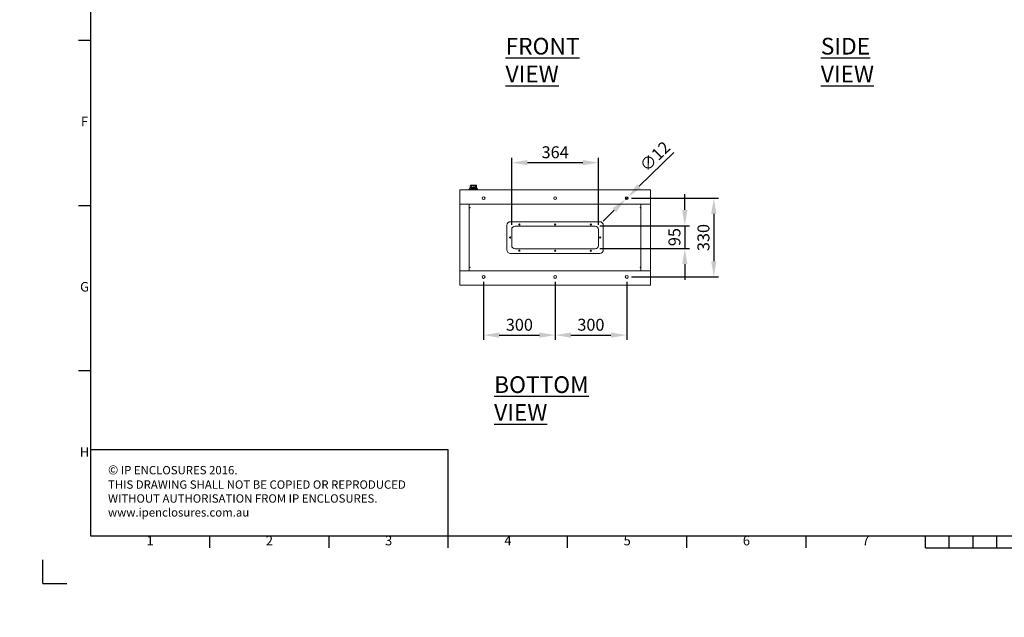
# Model space of a CAD drawing. Units: millimetres. Extents: x 63 to 8560, y 73 to 6155.
# Drawn here: x 63 to 4191, y 73 to 2578 of the extents above; entities that cross this region are included whole.
import ezdxf
from ezdxf.enums import TextEntityAlignment as Align

# ---------------------------------------------------------------- set-up
doc = ezdxf.new("R2010")
doc.units = ezdxf.units.MM
doc.header["$LTSCALE"] = 5
doc.header["$PDSIZE"] = -1
doc.layers.add('Dimensions', color=7, linetype='Continuous', lineweight=15)
doc.layers.add('Title Block', color=7, linetype='Continuous')
doc.styles.add('ISO Proportional', font='ARIALN.TTF', dxfattribs={"width": 0.8})
doc.styles.add('SLDTEXTSTYLE1', font='romans.shx', dxfattribs={"width": 0.75})
doc.styles.get("Standard").update_dxf_attribs({"font": 'romans.shx', "width": 0.8})
doc.dimstyles.new('SLDDIMSTYLE2', dxfattribs={"dimscale": 20, "dimtxt": 2.5, "dimasz": 3.302, "dimexe": 1, "dimexo": 1, "dimgap": 0.926042, "dimtad": 1, "dimdec": 0, "dimrnd": 1e-09, "dimzin": 12, "dimdsep": 46, "dimtxsty": 'Standard', "dimcen": 2, "dimadec": 0, "dimazin": 3, "dimtfac": 1, "dimtdec": 0, "dimtmove": 0, "dimatfit": 0, "dimfxl": 1, "dimfrac": 2, "dimtolj": 1, "dimtzin": 12, "dimarcsym": 0})

# ---------------------------------------------------------------- blocks, each defined once
blk = doc.blocks.new('ISO A1 title block')
at = {"layer": 'Title Block'}
for p, q in [((20, 574), (20, 20)), ((15, 227.75), (20, 227.75)), ((15, 158.5), (20, 158.5)), ((15, 89.25), (20, 89.25)), ((20, 20), (820, 20)), ((70, 15), (70, 20)), ((120, 15), (120, 20)), ((170, 15), (170, 20)), ((220, 15), (220, 20)), ((270, 15), (270, 20)), ((320, 15), (320, 20)), ((370, 15), (370, 20)), ((380, 15), (380, 20)), ((390, 15), (390, 20)), ((400, 15), (400, 20)), ((370, 15), (470, 15)), ((0, 0), (0, 10)), ((0, 0), (10, 0))]:
    blk.add_line(p, q, dxfattribs=at)
at = {"layer": 'Title Block', "style": 'ISO Proportional'}
for s, p in [('F', (17.5, 193.125)), ('G', (17.5, 123.875)), ('H', (17.5, 54.625)), ('1', (45, 17.5)), ('2', (95, 17.5)), ('3', (145, 17.5)), ('4', (195, 17.5)), ('5', (245, 17.5)), ('6', (295, 17.5)), ('7', (345, 17.5))]:
    blk.add_text(s, height=4, dxfattribs=at).set_placement(p, align=Align.MIDDLE)
at = {"layer": 'Title Block', "style": 'ISO Proportional', "flags": 8}
for tag, p in [('FILENAME', (747, 43)), ('DATE', (772, 43)), ('SCALE', (802, 43)), ('EDITION', (787, 23)), ('SHEET', (802, 23))]:
    blk.add_attdef(tag, text='', height=2.5, dxfattribs=at).set_placement(p, align=Align.MIDDLE_LEFT)
blk.add_attdef('DRAWING_NUMBER', text='', height=3, dxfattribs=at).set_placement((755, 25), align=Align.MIDDLE)
blk = doc.blocks.new('*D7')
at = {"layer": 'Defpoints', "color": 0, "transparency": 16777216}
for p in [(2007.9, 1500), (2307.9, 1500), (2307.9, 1256.1)]:
    blk.add_point(p, dxfattribs=at)
at = {"layer": 'Dimensions', "color": 0, "lineweight": -2, "transparency": 16777216}
for p, q in [((2007.9, 1480), (2007.9, 1236.1)), ((2307.9, 1480), (2307.9, 1236.1)), ((2073.9, 1256.1), (2241.8, 1256.1))]:
    blk.add_line(p, q, dxfattribs=at)
at = {"layer": 'Dimensions', "color": 0, "transparency": 16777216}
for points in [[(2073.9, 1267.1), (2073.9, 1245.1), (2007.9, 1256.1)], [(2241.8, 1267.1), (2241.8, 1245.1), (2307.9, 1256.1)]]:
    blk.add_solid(points, dxfattribs=at)
at = {"layer": 'Dimensions', "color": 0, "transparency": 16777216, "insert": (2157.9, 1324.6), "char_height": 50, "attachment_point": 2}
blk.add_mtext('\\A1;300', dxfattribs=at)
blk = doc.blocks.new('*D8')
at = {"layer": 'Defpoints', "color": 0, "transparency": 16777216}
for p in [(2307.9, 1500), (2607.9, 1500), (2607.9, 1256.1)]:
    blk.add_point(p, dxfattribs=at)
at = {"layer": 'Dimensions', "color": 0, "lineweight": -2, "transparency": 16777216}
for p, q in [((2307.9, 1480), (2307.9, 1236.1)), ((2607.9, 1480), (2607.9, 1236.1)), ((2373.9, 1256.1), (2541.8, 1256.1))]:
    blk.add_line(p, q, dxfattribs=at)
at = {"layer": 'Dimensions', "color": 0, "transparency": 16777216}
for points in [[(2373.9, 1267.1), (2373.9, 1245.1), (2307.9, 1256.1)], [(2541.8, 1267.1), (2541.8, 1245.1), (2607.9, 1256.1)]]:
    blk.add_solid(points, dxfattribs=at)
at = {"layer": 'Dimensions', "color": 0, "transparency": 16777216, "insert": (2457.9, 1324.6), "char_height": 50, "attachment_point": 2}
blk.add_mtext('\\A1;300', dxfattribs=at)
blk = doc.blocks.new('*D9')
at = {"layer": 'Defpoints', "color": 0, "transparency": 16777216}
for p in [(2607.9, 1830), (2607.9, 1500), (2973.2, 1500)]:
    blk.add_point(p, dxfattribs=at)
at = {"layer": 'Dimensions', "color": 0, "lineweight": -2, "transparency": 16777216}
for p, q in [((2627.9, 1830), (2993.2, 1830)), ((2973.2, 1763.9), (2973.2, 1566)), ((2627.9, 1500), (2993.2, 1500))]:
    blk.add_line(p, q, dxfattribs=at)
at = {"layer": 'Dimensions', "color": 0, "transparency": 16777216}
for points in [[(2962.2, 1763.9), (2984.2, 1763.9), (2973.2, 1830)], [(2962.2, 1566), (2984.2, 1566), (2973.2, 1500)]]:
    blk.add_solid(points, dxfattribs=at)
at = {"layer": 'Dimensions', "color": 0, "transparency": 16777216, "insert": (2904.7, 1665), "char_height": 50, "attachment_point": 2, "rotation": 90}
blk.add_mtext('\\A1;330', dxfattribs=at)
blk = doc.blocks.new('*D11')
at = {"layer": 'Defpoints', "color": 0, "transparency": 16777216}
for p in [(2475.4, 1714.5), (2475.4, 1619.5), (2851.6, 1619.5)]:
    blk.add_point(p, dxfattribs=at)
at = {"layer": 'Dimensions', "color": 0, "lineweight": -2, "transparency": 16777216}
for p, q in [((2851.6, 1780.6), (2851.6, 1846.6)), ((2495.4, 1714.5), (2871.6, 1714.5)), ((2851.6, 1714.5), (2851.6, 1619.5)), ((2495.4, 1619.5), (2871.6, 1619.5)), ((2851.6, 1553.5), (2851.6, 1487.4))]:
    blk.add_line(p, q, dxfattribs=at)
at = {"layer": 'Dimensions', "color": 0, "transparency": 16777216}
for points in [[(2840.6, 1780.6), (2862.6, 1780.6), (2851.6, 1714.5)], [(2840.6, 1553.5), (2862.6, 1553.5), (2851.6, 1619.5)]]:
    blk.add_solid(points, dxfattribs=at)
at = {"layer": 'Dimensions', "color": 0, "transparency": 16777216, "insert": (2783.1, 1667), "char_height": 50, "attachment_point": 2, "rotation": 90}
blk.add_mtext('\\A1;95', dxfattribs=at)
blk = doc.blocks.new('*D15')
at = {"layer": 'Defpoints', "color": 0, "transparency": 16777216}
for p in [(2489.9, 1979), (2125.9, 1698), (2489.9, 1698)]:
    blk.add_point(p, dxfattribs=at)
at = {"layer": 'Dimensions', "color": 0, "lineweight": -2, "transparency": 16777216}
for p, q in [((2125.9, 1718), (2125.9, 1999)), ((2489.9, 1718), (2489.9, 1999)), ((2191.9, 1979), (2423.8, 1979))]:
    blk.add_line(p, q, dxfattribs=at)
at = {"layer": 'Dimensions', "color": 0, "transparency": 16777216}
for points in [[(2191.9, 1990), (2191.9, 1968), (2125.9, 1979)], [(2423.8, 1990), (2423.8, 1968), (2489.9, 1979)]]:
    blk.add_solid(points, dxfattribs=at)
at = {"layer": 'Dimensions', "color": 0, "transparency": 16777216, "insert": (2307.9, 2022.5), "char_height": 50, "attachment_point": 5}
blk.add_mtext('\\A1;364', dxfattribs=at)
blk = doc.blocks.new('*D16')
at = {"layer": 'Defpoints', "color": 0, "transparency": 16777216}
for p in [(2603.6, 1825.8), (2612.2, 1834.1)]:
    blk.add_point(p, dxfattribs=at)
at = {"layer": 'Dimensions', "color": 0, "lineweight": -2, "transparency": 16777216}
for p, q in [((2659.6, 1880.1), (2806.2, 2022.1)), ((2603.6, 1825.8), (2612.2, 1834.1)), ((2556.1, 1779.8), (2508.7, 1733.9))]:
    blk.add_line(p, q, dxfattribs=at)
at = {"layer": 'Dimensions', "color": 0, "transparency": 16777216}
for points in [[(2651.9, 1888), (2667.3, 1872.2), (2612.2, 1834.1)], [(2548.5, 1787.7), (2563.8, 1771.9), (2603.6, 1825.8)]]:
    blk.add_solid(points, dxfattribs=at)
at = {"layer": 'Dimensions', "color": 0, "transparency": 16777216, "insert": (2726.3, 2005.3), "char_height": 50, "attachment_point": 5, "rotation": 44.0907}
blk.add_mtext('\\A1;∅12', dxfattribs=at)

msp = doc.modelspace()

# ---------------------------------------------------------------- hatches: boundary and pattern name
at = {"linetype": 'Continuous', "lineweight": 18}
h = msp.add_hatch(dxfattribs=at)
h.set_pattern_fill('ANSI32', style=0)
h.paths.add_polyline_path([(63.4, 73.5), (63.4, 73.6), (63, 73.6), (63, 73.5)], flags=0)
h = msp.add_hatch(dxfattribs=at)
h.set_pattern_fill('ANSI32', style=0)
h.paths.add_polyline_path([(113.5, 73.6), (113.5, 73.5), (113.8, 73.5), (113.8, 73.6)], flags=0)

# ---------------------------------------------------------------- linework, layer by layer
at = {"color": 7, "linetype": 'Continuous', "lineweight": 18}
for p, q in [((2707.9, 1865), (1907.9, 1865)), ((1907.9, 1865), (1907.9, 1805)), ((1912.5, 1865.2), (2703.3, 1865.2)), ((1952.1, 1873.7), (1947.9, 1867.2)), ((1947.9, 1867.2), (1947.9, 1865.2)), ((1947.9, 1865.2), (1947.9, 1867.2)), ((1952.2, 1881), (1952.2, 1874.9)), ((1954.9, 1874.6), (1952.2, 1881)), ((1952.2, 1881), (1952.2, 1874.9)), ((1952.2, 1881), (1952.2, 1881)), ((1952.2, 1874.9), (1953.3, 1874.9)), ((1953.5, 1874.4), (1952.7, 1874.4)), ((1953.4, 1874.8), (1954.9, 1871.9)), ((1953.6, 1884.4), (1953.5, 1884.4)), ((1953.5, 1874.5), (1955, 1871.6)), ((1953.5, 1874.5), (1953.5, 1874.5)), ((1954.9, 1871.9), (1954.9, 1874.6)), ((1957, 1885.1), (1955.3, 1885.1)), ((1955.3, 1884.9), (1955.3, 1884.8)), ((1955.3, 1884.6), (1955.3, 1884.5)), ((1955.3, 1884.3), (1955.3, 1884.1)), ((1955.3, 1883.7), (1957.9, 1877.5)), ((1960.9, 1873.9), (1960.9, 1876.8)), ((1960.9, 1876.8), (1969.8, 1876.8)), ((1960.9, 1873.9), (1960.9, 1870.9)), ((1969.8, 1873.9), (1960.9, 1873.9)), ((1960.9, 1870.9), (1969.8, 1870.9)), ((1960.9, 1870.4), (1969.8, 1870.4)), ((1965.4, 1865.2), (1965.4, 1867.2)), ((1969.8, 1873.9), (1969.8, 1876.8)), ((1969.8, 1870.9), (1969.8, 1873.9)), ((1972.8, 1877.5), (1975.4, 1883.7)), ((1975.5, 1885.1), (1973.7, 1885.1)), ((1975.5, 1884.8), (1975.5, 1884.9)), ((1975.5, 1884.5), (1975.5, 1884.6)), ((1975.5, 1884.1), (1975.5, 1884.3)), ((1975.7, 1871.6), (1977.3, 1874.5)), ((1978.5, 1881), (1975.8, 1874.6)), ((1975.8, 1871.9), (1977.3, 1874.8)), ((1975.8, 1874.6), (1975.8, 1871.9)), ((1978, 1874.4), (1977.2, 1874.4)), ((1977.3, 1874.5), (1977.3, 1874.5)), ((1977.4, 1883.6), (1977.7, 1883.6)), ((1977.4, 1874.9), (1978.5, 1874.9)), ((1977.6, 1883.6), (1977.7, 1883.6)), ((1978.5, 1874.9), (1978.5, 1881)), ((1978.5, 1874.9), (1978.5, 1881)), ((1978.5, 1881), (1978.5, 1881)), ((1978.6, 1873.7), (1980.6, 1870.6)), ((1982.9, 1865.2), (1982.9, 1867.2)), ((1982.9, 1865.2), (1982.9, 1867.2)), ((2707.9, 1805), (2707.9, 1865)), ((2707.9, 1805), (1907.9, 1805)), ((1907.9, 1804.7), (1907.9, 1805)), ((1947.9, 1804.7), (1907.9, 1804.7)), ((1907.9, 1804.7), (1907.9, 1525.2)), ((1909.4, 1804.7), (1909.4, 1805)), ((1947.9, 1804.7), (1947.9, 1525.2)), ((2667.9, 1525.2), (2667.9, 1804.7)), ((2707.9, 1804.7), (2667.9, 1804.7)), ((2706.4, 1805), (2706.4, 1804.7)), ((2707.9, 1805), (2707.9, 1804.7)), ((2707.9, 1525.2), (2707.9, 1804.7)), ((2105.9, 1613), (2105.9, 1717)), ((2120.4, 1731.5), (2495.4, 1731.5)), ((2125.9, 1698), (2125.9, 1632)), ((2475.4, 1712.5), (2140.4, 1712.5)), ((2489.9, 1632), (2489.9, 1698)), ((2509.9, 1717), (2509.9, 1613)), ((2140.4, 1617.5), (2475.4, 1617.5)), ((2495.4, 1598.5), (2120.4, 1598.5)), ((1907.9, 1525.2), (1947.9, 1525.2)), ((1907.9, 1525), (1907.9, 1525.2)), ((1907.9, 1525), (1907.9, 1465)), ((1907.9, 1525), (2707.9, 1525)), ((1909.4, 1525), (1909.4, 1525.2)), ((2667.9, 1525.2), (2707.9, 1525.2)), ((2706.4, 1525.2), (2706.4, 1525)), ((2707.9, 1525.2), (2707.9, 1525)), ((2707.9, 1465), (2707.9, 1525)), ((1907.9, 1465), (2707.9, 1465)), ((2703.3, 1464.8), (1912.5, 1464.8))]:
    msp.add_line(p, q, dxfattribs=at)
at = {"color": 8, "linetype": 'Continuous', "lineweight": 18}
for p, q in [((1952.2, 1874.9), (1952.2, 1874.9)), ((1955.3, 1885.1), (1955.3, 1885)), ((1960.9, 1870.9), (1960.9, 1870.4)), ((1965.4, 1870.4), (1965.4, 1867.2)), ((1969.8, 1870.9), (1969.8, 1870.4)), ((1975.5, 1885), (1975.5, 1885.1)), ((1978.5, 1874.9), (1978.5, 1874.9))]:
    msp.add_line(p, q, dxfattribs=at)
at = {"color": 7, "linetype": 'Continuous', "lineweight": 18, "flags": 128}
for points in [[(1947.9, 1865.2), (1947.9, 1865.2)], [(1952.1, 1873.7), (1952.1, 1873.7)], [(1953.5, 1884.3), (1953.5, 1884.3), (1953.5, 1884.3), (1953.5, 1884.4), (1953.5, 1884.4), (1953.5, 1884.4), (1953.5, 1884.5), (1953.5, 1884.5), (1953.5, 1884.5)], [(1978.6, 1873.7), (1978.6, 1873.7)], [(1982.9, 1865.2), (1982.9, 1865.2)]]:
    msp.add_lwpolyline(points, dxfattribs=at)
at = {"color": 7, "linetype": 'Continuous', "lineweight": 18}
for centre, radius in [((2007.9, 1830), 6), ((2307.9, 1830), 6), ((2607.9, 1830), 6), ((1950.4, 1790), 1), ((2665.4, 1790), 1), ((2157.9, 1720), 2.5), ((2307.9, 1720), 2.5), ((2457.9, 1720), 2.5), ((2118.9, 1665), 2.5), ((2496.9, 1665), 2.5), ((2157.9, 1610), 2.5), ((2307.9, 1610), 2.5), ((2457.9, 1610), 2.5), ((1950.4, 1540), 1), ((2665.4, 1540), 1), ((2007.9, 1500), 6), ((2307.9, 1500), 6), ((2607.9, 1500), 6)]:
    msp.add_circle(centre, radius, dxfattribs=at)
for centre, radius, start, end in [((1952.7, 1874.9), 0.5, 180, 270), ((1952.7, 1874.9), 0.499, 179.8431, 269.8422), ((1955.3, 1882.1), 3, 90, 180), ((1953, 1883.1), 0.3, 89.8181, 146.6827), ((1953, 1882.9), 0.3, 89.7968, 147.1446), ((1953.4, 1883.4), 0.264, 175.7039, 226.8639), ((1953.5, 1883.8), 0.238, 165.7146, 223.6181), ((1953.6, 1884.2), 0.22, 154.7435, 219.3896), ((1958, 1874.5), 3.04, 90.9813, 177.6058), ((1955.4, 1871.8), 0.478, 178.7503, 207.6971), ((1955.5, 1884.3), 0.332, 129.0835, 186.999), ((1955.5, 1883.9), 0.368, 134.6789, 185.542), ((1972.8, 1874.5), 3.04, 2.3942, 89.0187), ((1975.5, 1882.1), 3, 0, 90), ((1975.3, 1884.3), 0.332, 353.001, 50.9165), ((1975.2, 1883.9), 0.368, 354.458, 45.3211), ((1975.3, 1871.8), 0.478, 332.3029, 1.2497), ((1977.1, 1884.2), 0.22, 320.6104, 25.2565), ((1977.2, 1883.8), 0.238, 316.3819, 14.2854), ((1977.3, 1883.4), 0.264, 313.1361, 4.2961), ((1977.7, 1883.1), 0.3, 33.3173, 90.1819), ((1977.7, 1882.9), 0.3, 32.8554, 90.2032), ((1977.8, 1882.6), 0.3, 31.8184, 90.2572), ((1978, 1874.9), 0.5, 270, 0), ((1978, 1874.9), 0.499, 270.1578, 0.1569), ((2120.4, 1717), 14.5, 90, 180), ((2140.4, 1698), 14.5, 90, 180), ((2475.4, 1698), 14.5, 0, 90), ((2495.4, 1717), 14.5, 0, 90), ((2120.4, 1613), 14.5, 180, 270), ((2140.4, 1632), 14.5, 180, 270), ((2475.4, 1632), 14.5, 270, 0), ((2495.4, 1613), 14.5, 270, 0)]:
    msp.add_arc(centre, radius, start, end, dxfattribs=at)
at = {"color": 8, "linetype": 'Continuous', "lineweight": 18}
for centre, radius, start, end in [((1953, 1883.4), 0.299, 111.5957, 145.0839), ((1953.8, 1874.9), 0.501, 179.9493, 233.1583), ((1953.9, 1874.7), 0.478, 178.7519, 206.4607), ((1955.3, 1884.7), 0.203, 115.0014, 171.7177), ((1975.4, 1884.7), 0.203, 8.2823, 64.9986), ((1977.1, 1884.4), 0.148, 338.722, 37.7075), ((1976.9, 1874.9), 0.501, 306.8417, 0.0507), ((1976.8, 1874.7), 0.478, 333.5393, 1.2481), ((1977.7, 1883.4), 0.299, 34.9211, 71.4612)]:
    msp.add_arc(centre, radius, start, end, dxfattribs=at)
at = {"color": 7, "linetype": 'Continuous', "lineweight": 18}
for centre, major_axis, ratio, start_param, end_param in [((1953.3, 1869.4), (0, 5.5), 0.105104, 6.08579, 6.283185), ((1960.9, 1874.7), (6, 0), 0.124664, 3.246312, 4.712389), ((1960.9, 1872), (6, 0), 0.183333, 3.246312, 4.712389), ((1965.4, 1889.6), (25.5, 0), 0.249328, 4.306744, 5.118034), ((1960.9, 1877.6), (3, 0), 0.249328, 3.246312, 4.712389), ((1969.8, 1877.6), (3, 0), 0.249328, 4.712389, 6.178466), ((1969.8, 1874.7), (6, 0), 0.124664, 4.712389, 6.178466), ((1969.8, 1872), (6, 0), 0.183333, 4.712389, 6.178466), ((1977.4, 1869.4), (0, 5.5), 0.105104, 0, 0.197396)]:
    msp.add_ellipse(centre, major_axis=major_axis, ratio=ratio, start_param=start_param, end_param=end_param, dxfattribs=at)
msp.add_ellipse((1965.4, 1877.3), major_axis=(1.25, 0), ratio=0.249328, dxfattribs=at)
for points, knots in [([(1911.6, 1865), (1911.6, 1865), (1911.9, 1865.1), (1912.2, 1865.2), (1912.5, 1865.2)], [0, 0, 0, 0, 0.081038, 1, 1, 1, 1]), ([(1912.5, 1865.2), (1912.4, 1865.2), (1912.4, 1865.1), (1912.3, 1865), (1912.3, 1865)], [0, 0, 0, 0, 0.918962, 1, 1, 1, 1]), ([(1965.4, 1867.2), (1961.4, 1867.2), (1956.9, 1867.2), (1951.9, 1867.2), (1950.4, 1867.2), (1949.1, 1867.2), (1948.1, 1867.2), (1947.8, 1867.2), (1947.9, 1867.2), (1947.7, 1867.2), (1947.8, 1867.2), (1947.9, 1867.2)], [0, 0, 0, 0, 0.12506, 0.140693, 0.156235, 0.171776, 0.187317, 0.207953, 0.228796, 0.24964, 1, 1, 1, 1]), ([(1953, 1874.2), (1952.9, 1874.2), (1952.7, 1874.1), (1952.5, 1874), (1952.3, 1873.9), (1952.2, 1873.8), (1952.1, 1873.7)], [0, 0, 0, 0, 0.246097, 0.5, 0.753903, 1, 1, 1, 1]), ([(1955.3, 1883.7), (1954.9, 1883.7), (1954, 1883.7), (1953, 1883.1), (1952.3, 1882.1), (1952.3, 1881.4), (1952.2, 1881)], [0, 0, 0, 0, 0.280267, 0.560119, 0.77999, 1, 1, 1, 1]), ([(1952.7, 1883.2), (1952.7, 1883.2), (1952.8, 1883.2), (1952.8, 1883.3), (1952.8, 1883.4), (1952.9, 1883.5), (1953.1, 1883.7), (1953.2, 1883.8), (1953.3, 1883.9)], [0, 0, 0, 0, 0.125651, 0.251071, 0.376235, 0.501213, 0.75047, 1, 1, 1, 1]), ([(1953.4, 1883.7), (1953.3, 1883.6), (1953.1, 1883.5), (1952.9, 1883.2), (1952.8, 1883.1), (1952.7, 1883.1), (1952.7, 1883.1)], [0, 0, 0, 0, 0.280806, 0.560908, 0.780709, 1, 1, 1, 1]), ([(1952.7, 1882.7), (1952.7, 1882.8), (1952.7, 1882.8), (1952.8, 1882.9), (1952.9, 1883), (1953, 1883.2), (1953.1, 1883.3), (1953.2, 1883.4)], [0, 0, 0, 0, 0.249744, 0.375036, 0.500188, 0.74981, 1, 1, 1, 1]), ([(1952.7, 1883.1), (1952.7, 1883.1), (1952.7, 1883.2), (1952.7, 1883.2), (1952.7, 1883.2)], [0, 0, 0, 0, 0.56, 1, 1, 1, 1]), ([(1952.7, 1882.6), (1952.7, 1882.6), (1952.7, 1882.7), (1952.7, 1882.7), (1952.7, 1882.7)], [0, 0, 0, 0, 0.56, 1, 1, 1, 1]), ([(1953.5, 1884.4), (1953.3, 1884.2), (1953, 1884), (1952.9, 1883.8), (1952.8, 1883.8), (1952.8, 1883.8)], [0, 0, 0, 0, 0.558035, 0.778748, 1, 1, 1, 1]), ([(1952.8, 1883.6), (1952.8, 1883.6), (1952.8, 1883.6), (1952.8, 1883.7), (1952.9, 1883.8), (1953, 1883.9), (1953.2, 1884.1), (1953.3, 1884.2), (1953.4, 1884.3)], [0, 0, 0, 0, 0.124886, 0.250388, 0.375677, 0.500865, 0.750601, 1, 1, 1, 1]), ([(1952.8, 1883.5), (1952.8, 1883.5), (1952.8, 1883.6), (1952.8, 1883.6), (1952.8, 1883.6)], [0, 0, 0, 0, 0.56, 1, 1, 1, 1]), ([(1953, 1874.2), (1952.9, 1874.2), (1952.7, 1874.2), (1953.3, 1874.2), (1953.6, 1874.2)], [0, 0, 0, 0, 0.603125, 1, 1, 1, 1]), ([(1953.3, 1883.6), (1953.3, 1883.6), (1953.2, 1883.6), (1953, 1883.5), (1953, 1883.4), (1953, 1883.4), (1953, 1883.4), (1953, 1883.4), (1953, 1883.4)], [0, 0, 0, 0, 0.374659, 0.561624, 0.655741, 0.749878, 0.87458, 1, 1, 1, 1]), ([(1953.6, 1884.4), (1953.4, 1884.3), (1953.3, 1884.2), (1953.2, 1884.1), (1953.2, 1884.1)], [0, 0, 0, 0, 0.764662, 1, 1, 1, 1]), ([(1953.2, 1883.4), (1953.5, 1883.6), (1954.1, 1884.1), (1954.9, 1884.1), (1955.3, 1884.1)], [0, 0, 0, 0, 0.558805, 1, 1, 1, 1]), ([(1955.2, 1883.8), (1954.8, 1883.8), (1954.1, 1883.8), (1953.5, 1883.4), (1953.2, 1883.2)], [0, 0, 0, 0, 0.560102, 1, 1, 1, 1]), ([(1953.3, 1883.9), (1953.6, 1884.1), (1954.2, 1884.5), (1954.9, 1884.5), (1955.3, 1884.5)], [0, 0, 0, 0, 0.559946, 1, 1, 1, 1]), ([(1953.4, 1884.3), (1953.7, 1884.5), (1954.3, 1884.8), (1955, 1884.8), (1955.3, 1884.8)], [0, 0, 0, 0, 0.560632, 1, 1, 1, 1]), ([(1955.3, 1884.3), (1954.9, 1884.2), (1954.2, 1884.2), (1953.6, 1883.9), (1953.4, 1883.7)], [0, 0, 0, 0, 0.559341, 1, 1, 1, 1]), ([(1953.5, 1884.5), (1953.8, 1884.7), (1954.4, 1885), (1955, 1885), (1955.3, 1885)], [0, 0, 0, 0, 0.558034, 1, 1, 1, 1]), ([(1955.3, 1884.9), (1954.9, 1884.9), (1954.3, 1884.8), (1953.8, 1884.5), (1953.5, 1884.4)], [0, 0, 0, 0, 0.558153, 1, 1, 1, 1]), ([(1955.3, 1884.6), (1954.9, 1884.6), (1954.3, 1884.6), (1953.7, 1884.3), (1953.5, 1884.1)], [0, 0, 0, 0, 0.560851, 1, 1, 1, 1]), ([(1955, 1871.6), (1955.1, 1871.5), (1955.3, 1871.2), (1955.9, 1871), (1956.9, 1870.7), (1958, 1870.5), (1959.3, 1870.4), (1960.4, 1870.4), (1960.9, 1870.4)], [0, 0, 0, 0, 0.136399, 0.35062, 0.486259, 0.639988, 0.811317, 1, 1, 1, 1]), ([(1975.6, 1883.8), (1973.7, 1883.7), (1970, 1883.6), (1964.5, 1883.5), (1959.5, 1883.6), (1956.6, 1883.8), (1955.2, 1883.8)], [0, 0, 0, 0, 0.280656, 0.560317, 0.780051, 1, 1, 1, 1]), ([(1955.3, 1885), (1956.5, 1885), (1958.8, 1885), (1962.7, 1884.9), (1966.8, 1884.9), (1971.2, 1884.9), (1974, 1885), (1975.5, 1885)], [0, 0, 0, 0, 0.18649, 0.373191, 0.559464, 0.77969, 1, 1, 1, 1]), ([(1975.5, 1884.9), (1974.3, 1884.9), (1971.9, 1884.8), (1968, 1884.7), (1963.9, 1884.7), (1959.5, 1884.8), (1956.7, 1884.9), (1955.3, 1884.9)], [0, 0, 0, 0, 0.186482, 0.372708, 0.559438, 0.778869, 1, 1, 1, 1]), ([(1955.3, 1884.8), (1956.5, 1884.8), (1958.8, 1884.7), (1962.7, 1884.6), (1966.8, 1884.6), (1971.2, 1884.7), (1974, 1884.8), (1975.5, 1884.8)], [0, 0, 0, 0, 0.186493, 0.373204, 0.559469, 0.779702, 1, 1, 1, 1]), ([(1975.5, 1884.6), (1974.3, 1884.6), (1971.9, 1884.5), (1968, 1884.4), (1963.9, 1884.4), (1959.5, 1884.5), (1956.7, 1884.6), (1955.3, 1884.6)], [0, 0, 0, 0, 0.186481, 0.372718, 0.559433, 0.778886, 1, 1, 1, 1]), ([(1955.3, 1884.5), (1957.1, 1884.5), (1960.7, 1884.3), (1966.2, 1884.3), (1971.2, 1884.4), (1974, 1884.5), (1975.5, 1884.5)], [0, 0, 0, 0, 0.279197, 0.55923, 0.778542, 1, 1, 1, 1]), ([(1975.5, 1884.3), (1973.6, 1884.2), (1970, 1884), (1964.5, 1884), (1959.6, 1884.1), (1956.7, 1884.2), (1955.3, 1884.3)], [0, 0, 0, 0, 0.279365, 0.559627, 0.778697, 1, 1, 1, 1]), ([(1955.3, 1884.1), (1957.1, 1884), (1960.8, 1883.9), (1966.2, 1883.8), (1971.1, 1883.9), (1974, 1884.1), (1975.5, 1884.1)], [0, 0, 0, 0, 0.279462, 0.559802, 0.778911, 1, 1, 1, 1]), ([(1975.5, 1883.8), (1973.6, 1883.7), (1969.9, 1883.5), (1964.5, 1883.5), (1959.6, 1883.6), (1956.7, 1883.7), (1955.3, 1883.8)], [0, 0, 0, 0, 0.279884, 0.560494, 0.779839, 1, 1, 1, 1]), ([(1973.7, 1885.1), (1973.7, 1885.1), (1973.4, 1885.1), (1972.2, 1885.1), (1970.2, 1885.1), (1967.9, 1885), (1965.4, 1885), (1962.9, 1885), (1960.5, 1885.1), (1958.5, 1885.1), (1957.4, 1885.1), (1957, 1885.1), (1957, 1885.1)], [0, 0, 0, 0, 0.003473, 0.127751, 0.25193, 0.375819, 0.499822, 0.624027, 0.748207, 0.872102, 0.996008, 1, 1, 1, 1]), ([(1982.9, 1867.2), (1983, 1867.2), (1983, 1867.2), (1982.8, 1867.2), (1982.9, 1867.2), (1982.7, 1867.2), (1981.6, 1867.2), (1980.3, 1867.2), (1978.8, 1867.2), (1973.9, 1867.2), (1969.4, 1867.2), (1965.4, 1867.2)], [0, 0, 0, 0, 0.75036, 0.771204, 0.792047, 0.812683, 0.828224, 0.843765, 0.859307, 0.87494, 1, 1, 1, 1]), ([(1969.8, 1870.4), (1970.2, 1870.4), (1971.1, 1870.4), (1972.6, 1870.5), (1974.1, 1870.7), (1975.3, 1871.1), (1975.6, 1871.5), (1975.7, 1871.6)], [0, 0, 0, 0, 0.148366, 0.289904, 0.552429, 0.78964, 1, 1, 1, 1]), ([(1978.5, 1881), (1978.4, 1881.5), (1978.3, 1882.4), (1977.4, 1883.3), (1976.4, 1883.7), (1975.8, 1883.7), (1975.4, 1883.7)], [0, 0, 0, 0, 0.279785, 0.559857, 0.779728, 1, 1, 1, 1]), ([(1975.5, 1885), (1975.8, 1885), (1976.4, 1885), (1977, 1884.7), (1977.2, 1884.5)], [0, 0, 0, 0, 0.558032, 1, 1, 1, 1]), ([(1977.2, 1884.4), (1976.9, 1884.6), (1976.4, 1884.9), (1975.7, 1884.9), (1975.5, 1884.9)], [0, 0, 0, 0, 0.558139, 1, 1, 1, 1]), ([(1975.5, 1884.8), (1975.8, 1884.8), (1976.5, 1884.8), (1977.1, 1884.4), (1977.3, 1884.3)], [0, 0, 0, 0, 0.560688, 1, 1, 1, 1]), ([(1977.3, 1884.1), (1977, 1884.3), (1976.4, 1884.6), (1975.7, 1884.6), (1975.5, 1884.6)], [0, 0, 0, 0, 0.56076, 1, 1, 1, 1]), ([(1975.5, 1884.5), (1975.9, 1884.5), (1976.6, 1884.5), (1977.2, 1884.1), (1977.5, 1883.9)], [0, 0, 0, 0, 0.56001, 1, 1, 1, 1]), ([(1977.3, 1883.7), (1977, 1883.9), (1976.4, 1884.2), (1975.8, 1884.3), (1975.5, 1884.3)], [0, 0, 0, 0, 0.559285, 1, 1, 1, 1]), ([(1975.5, 1884.1), (1975.9, 1884.1), (1976.7, 1884.1), (1977.3, 1883.6), (1977.6, 1883.4)], [0, 0, 0, 0, 0.559592, 1, 1, 1, 1]), ([(1977.1, 1874.2), (1977.4, 1874.2), (1978, 1874.2), (1977.9, 1874.2), (1977.8, 1874.2)], [0, 0, 0, 0, 0.39689, 1, 1, 1, 1]), ([(1977.7, 1883.9), (1977.7, 1883.9), (1977.7, 1883.9), (1977.6, 1884), (1977.5, 1884.2), (1977.3, 1884.3), (1977.2, 1884.4)], [0, 0, 0, 0, 0.02102, 0.134539, 0.478024, 1, 1, 1, 1]), ([(1977.9, 1883.8), (1977.9, 1883.8), (1977.8, 1883.8), (1977.6, 1884.1), (1977.4, 1884.3), (1977.2, 1884.4)], [0, 0, 0, 0, 0.279849, 0.560767, 1, 1, 1, 1]), ([(1977.3, 1884.3), (1977.4, 1884.2), (1977.5, 1884.1), (1977.7, 1883.9), (1977.8, 1883.8), (1977.9, 1883.7), (1977.9, 1883.6), (1977.9, 1883.6), (1977.9, 1883.6)], [0, 0, 0, 0, 0.249575, 0.499234, 0.624577, 0.749541, 0.874797, 1, 1, 1, 1]), ([(1978, 1883.1), (1978, 1883.1), (1978, 1883.1), (1977.7, 1883.4), (1977.5, 1883.6), (1977.3, 1883.7)], [0, 0, 0, 0, 0.279424, 0.560243, 1, 1, 1, 1]), ([(1977.7, 1883.4), (1977.7, 1883.4), (1977.7, 1883.4), (1977.8, 1883.4), (1977.7, 1883.4), (1977.7, 1883.5), (1977.6, 1883.6), (1977.5, 1883.6), (1977.4, 1883.6)], [0, 0, 0, 0, 0.125209, 0.250655, 0.344867, 0.439084, 0.625539, 1, 1, 1, 1]), ([(1977.5, 1883.9), (1977.5, 1883.8), (1977.7, 1883.7), (1977.8, 1883.5), (1977.9, 1883.4), (1977.9, 1883.3), (1978, 1883.2), (1978, 1883.2), (1978, 1883.2)], [0, 0, 0, 0, 0.250691, 0.499738, 0.624633, 0.749644, 0.875011, 1, 1, 1, 1]), ([(1977.8, 1882.9), (1977.8, 1882.9), (1977.8, 1882.9), (1977.8, 1882.9), (1977.8, 1883), (1977.7, 1883), (1977.6, 1883.1), (1977.5, 1883.1), (1977.5, 1883.2)], [0, 0, 0, 0, 0.125083, 0.250612, 0.375716, 0.501101, 0.749517, 1, 1, 1, 1]), ([(1977.6, 1883.4), (1977.6, 1883.3), (1977.7, 1883.2), (1977.9, 1883), (1977.9, 1882.9), (1978, 1882.8), (1978, 1882.8), (1978, 1882.7)], [0, 0, 0, 0, 0.251028, 0.501181, 0.626243, 0.751403, 1, 1, 1, 1]), ([(1978.6, 1873.7), (1978.6, 1873.8), (1978.5, 1873.9), (1978.3, 1874), (1978, 1874.1), (1977.9, 1874.2), (1977.8, 1874.2)], [0, 0, 0, 0, 0.246097, 0.5, 0.753903, 1, 1, 1, 1]), ([(1977.9, 1883.6), (1977.9, 1883.6), (1977.9, 1883.6), (1977.9, 1883.5), (1977.9, 1883.5)], [0, 0, 0, 0, 0.56, 1, 1, 1, 1]), ([(1978, 1883.2), (1978, 1883.2), (1978, 1883.2), (1978, 1883.1), (1978, 1883.1)], [0, 0, 0, 0, 0.56, 1, 1, 1, 1]), ([(1978, 1882.7), (1978, 1882.7), (1978, 1882.7), (1978, 1882.6), (1978, 1882.6)], [0, 0, 0, 0, 0.56, 1, 1, 1, 1]), ([(1982.9, 1867.2), (1982.7, 1867.5), (1982.3, 1868.1), (1981.7, 1868.9), (1981.2, 1869.7), (1980.9, 1870.1), (1980.8, 1870.4), (1980.7, 1870.5), (1980.6, 1870.6), (1980.6, 1870.6)], [0, 0, 0, 0, 0.121221, 0.24292, 0.371216, 0.512396, 0.666965, 0.831089, 1, 1, 1, 1]), ([(2703.4, 1865), (2703.4, 1865), (2703.4, 1865.1), (2703.3, 1865.2), (2703.3, 1865.2)], [0, 0, 0, 0, 0.081038, 1, 1, 1, 1]), ([(2703.3, 1865.2), (2703.5, 1865.2), (2703.9, 1865.1), (2704.1, 1865), (2704.1, 1865)], [0, 0, 0, 0, 0.918962, 1, 1, 1, 1]), ([(1912.5, 1464.8), (1912.2, 1464.8), (1911.9, 1464.8), (1911.6, 1464.9), (1911.6, 1465)], [0, 0, 0, 0, 0.918962, 1, 1, 1, 1]), ([(1912.3, 1465), (1912.3, 1464.9), (1912.4, 1464.8), (1912.4, 1464.8), (1912.5, 1464.8)], [0, 0, 0, 0, 0.081038, 1, 1, 1, 1]), ([(2703.3, 1464.8), (2703.3, 1464.8), (2703.4, 1464.8), (2703.4, 1464.9), (2703.4, 1465)], [0, 0, 0, 0, 0.918962, 1, 1, 1, 1]), ([(2704.1, 1465), (2704.1, 1464.9), (2703.9, 1464.8), (2703.6, 1464.8), (2703.3, 1464.8)], [0, 0, 0, 0, 0.081038, 1, 1, 1, 1])]:
    msp.add_open_spline(points, degree=3, knots=knots, dxfattribs=at)
at = {"color": 8, "linetype": 'Continuous', "lineweight": 18}
for points, knots in [([(1953.7, 1874), (1953.3, 1874), (1952.5, 1874), (1952.3, 1873.8), (1952.1, 1873.7)], [0, 0, 0, 0, 0.460595, 1, 1, 1, 1]), ([(1953.5, 1884.1), (1953.4, 1884), (1953.1, 1883.9), (1952.9, 1883.7), (1952.9, 1883.6), (1952.8, 1883.5)], [0, 0, 0, 0, 0.36017, 0.71825, 1, 1, 1, 1]), ([(1953, 1884), (1953, 1884), (1953, 1884.1), (1953.1, 1884.2), (1953.3, 1884.3), (1953.4, 1884.5), (1953.5, 1884.5)], [0, 0, 0, 0, 0.083233, 0.266712, 0.633241, 1, 1, 1, 1]), ([(1978.6, 1873.7), (1978.4, 1873.8), (1978.2, 1874), (1977.3, 1874), (1977, 1874)], [0, 0, 0, 0, 0.702256, 1, 1, 1, 1]), ([(1977.2, 1884.5), (1977.3, 1884.5), (1977.4, 1884.3), (1977.6, 1884.2), (1977.7, 1884.1), (1977.8, 1884), (1977.8, 1884)], [0, 0, 0, 0, 0.367851, 0.735806, 0.920546, 1, 1, 1, 1])]:
    msp.add_open_spline(points, degree=3, knots=knots, dxfattribs=at)
at = {"layer": 'Title Block'}
for p, q in [((1860, 774.8), (360, 774.8)), ((1860, 414.8), (1860, 774.8))]:
    msp.add_line(p, q, dxfattribs=at)

# ---------------------------------------------------------------- block references
at = {"layer": 'Title Block', "xscale": 10, "yscale": 10, "zscale": 10}
msp.add_blockref('ISO A1 title block', (160, 214.8), dxfattribs=at)

# ---------------------------------------------------------------- texts
at = {"char_height": 70, "attachment_point": 1, "style": 'SLDTEXTSTYLE1'}
for s, insert in [('{\\LFRONT VIEW}', (2100, 2502)), ('{\\LSIDE VIEW}', (3421.7, 2502)), ('{\\LBOTTOM VIEW}', (2052.1, 1083.6))]:
    msp.add_mtext(s, dxfattribs=dict(at, insert=insert))
at = {"layer": 'Dimensions', "insert": (433.4, 710.5), "char_height": 35, "attachment_point": 1}
msp.add_mtext_dynamic_manual_height_columns('{\\fArial|b0|i0|c0|p34;\\H1.08333x;©} IP ENCLOSURES 2016.\\PTHIS DRAWING SHALL NOT BE COPIED OR REPRODUCED\\PWITHOUT AUTHORISATION FROM IP ENCLOSURES.\\Pwww.ipenclosures.com.au', width=1552.607, gutter_width=17.5, heights=[0], dxfattribs=at)

# ---------------------------------------------------------------- dimensions: what is measured, and where the dimension line sits
at = {"layer": 'Dimensions'}
dim = msp.add_diameter_dim_2p(p1=(2603.6, 1825.8), p2=(2612.2, 1834.1), dimstyle='SLDDIMSTYLE2', dxfattribs=at)
dim.commit()
dim.dimension.update_dxf_attribs({"geometry": '*D16', "text_midpoint": (2726.3, 2005.3)})
dim = msp.add_linear_dim(base=(2489.9, 1979), p1=(2125.9, 1698), p2=(2489.9, 1698), dimstyle='SLDDIMSTYLE2', dxfattribs=at)
dim.commit()
dim.dimension.update_dxf_attribs({"geometry": '*D15', "text_midpoint": (2307.9, 2022.5)})
for base, p1, p2, picture, middle in [((2851.6, 1619.5), (2475.4, 1714.5), (2475.4, 1619.5), '*D11', (2851.6, 1667)), ((2973.2, 1500), (2607.9, 1830), (2607.9, 1500), '*D9', (2973.2, 1665))]:
    dim = msp.add_linear_dim(base=base, p1=p1, p2=p2, angle=90, dimstyle='SLDDIMSTYLE2', dxfattribs=at)
    dim.commit()
    dim.dimension.update_dxf_attribs({"geometry": picture, "text_midpoint": middle, "dimtype": 160})
for base, p1, p2, picture, middle in [((2307.9, 1256.1), (2007.9, 1500), (2307.9, 1500), '*D7', (2157.9, 1256.1)), ((2607.9, 1256.1), (2307.9, 1500), (2607.9, 1500), '*D8', (2457.9, 1256.1))]:
    dim = msp.add_linear_dim(base=base, p1=p1, p2=p2, dimstyle='SLDDIMSTYLE2', dxfattribs=at)
    dim.commit()
    dim.dimension.update_dxf_attribs({"geometry": picture, "text_midpoint": middle, "dimtype": 160})

doc.saveas('drawing.dxf')
